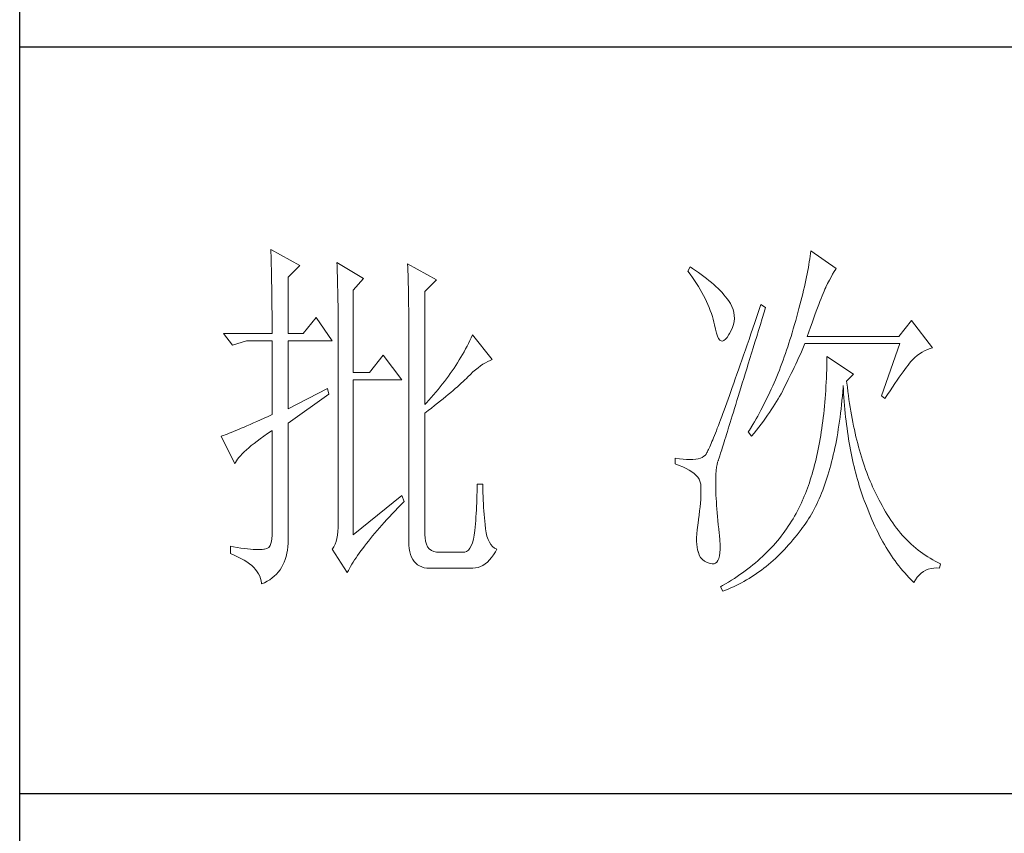
# Model space of a CAD drawing. Units: millimetres. Extents: x 24539 to 37824, y -16321 to 24765.
# Drawn here: x 36950 to 37151, y 5553 to 5719 of the extents above; entities that cross this region are included whole.
import ezdxf

# ---------------------------------------------------------------- set-up
doc = ezdxf.new("R2010")
doc.units = ezdxf.units.MM
doc.layers.add('轮廓线', color=7, linetype='Continuous', lineweight=25)

msp = doc.modelspace()

# ---------------------------------------------------------------- linework, layer by layer
for p, q in [((36950.1, 3171.71), (36950.1, 7408.4)), ((37481.51, 5713.37), (36950.1, 5713.37)), ((37481.51, 5561.14), (36950.1, 5561.14))]:
    msp.add_line(p, q)
at = {"layer": '轮廓线', "color": 7, "lineweight": 0}
for p, q in [((37001.29, 5672.1), (37001.31, 5671.46)), ((37007.19, 5668.85), (37001.29, 5672.1)), ((37001.31, 5671.46), (37001.33, 5670.82)), ((37001.33, 5670.82), (37001.35, 5670.16)), ((37111.18, 5670.73), (37111.1, 5670.17)), ((37111.25, 5671.28), (37111.18, 5670.73)), ((37111.31, 5671.81), (37111.25, 5671.28)), ((37116.5, 5668.26), (37111.31, 5671.81)), ((37001.35, 5670.16), (37001.36, 5669.5)), ((37001.36, 5669.5), (37001.38, 5668.83)), ((37001.38, 5668.83), (37001.4, 5668.15)), ((37004.83, 5666.49), (37007.19, 5668.85)), ((37014.75, 5669.44), (37014.78, 5668.76)), ((37020.18, 5666.2), (37014.75, 5669.44)), ((37014.78, 5668.76), (37014.8, 5668.07)), ((37029.15, 5669.15), (37029.18, 5668.42)), ((37035.05, 5665.9), (37029.15, 5669.15)), ((37086.76, 5668.56), (37086.28, 5667.67)), ((37087.22, 5668.25), (37086.76, 5668.56)), ((37110.92, 5669.01), (37110.82, 5668.41)), ((37111.01, 5669.6), (37110.92, 5669.01)), ((37111.1, 5670.17), (37111.01, 5669.6)), ((37001.4, 5668.15), (37001.41, 5667.46)), ((37001.41, 5667.46), (37001.43, 5666.76)), ((37001.43, 5666.76), (37001.44, 5666.06)), ((37014.8, 5668.07), (37014.83, 5667.38)), ((37014.83, 5667.38), (37014.85, 5666.67)), ((37014.85, 5666.67), (37014.87, 5665.96)), ((37029.18, 5668.42), (37029.21, 5667.68)), ((37029.21, 5667.68), (37029.24, 5666.95)), ((37029.24, 5666.95), (37029.26, 5666.22)), ((37086.28, 5667.67), (37086.75, 5667.05)), ((37086.75, 5667.05), (37087.2, 5666.42)), ((37087.82, 5667.84), (37087.22, 5668.25)), ((37088.41, 5667.43), (37087.82, 5667.84)), ((37088.98, 5667.02), (37088.41, 5667.43)), ((37089.53, 5666.61), (37088.98, 5667.02)), ((37090.06, 5666.19), (37089.53, 5666.61)), ((37110.46, 5666.51), (37110.32, 5665.85)), ((37110.58, 5667.15), (37110.46, 5666.51)), ((37110.7, 5667.79), (37110.58, 5667.15)), ((37110.82, 5668.41), (37110.7, 5667.79)), ((37115.44, 5666.45), (37115.77, 5667.04)), ((37115.77, 5667.04), (37116.09, 5667.59)), ((37116.09, 5667.59), (37116.4, 5668.09)), ((37116.4, 5668.09), (37116.5, 5668.26)), ((37001.44, 5666.06), (37001.45, 5665.34)), ((37001.45, 5665.34), (37001.46, 5664.62)), ((37001.46, 5664.62), (37001.47, 5663.89)), ((37004.83, 5654.98), (37004.83, 5666.49)), ((37014.87, 5665.96), (37014.89, 5665.25)), ((37014.89, 5665.25), (37014.9, 5664.52)), ((37014.9, 5664.52), (37014.92, 5663.8)), ((37018.05, 5663.83), (37020.18, 5666.2)), ((37029.26, 5666.22), (37029.34, 5663.28)), ((37032.69, 5663.54), (37035.05, 5665.9)), ((37087.2, 5666.42), (37087.62, 5665.8)), ((37087.62, 5665.8), (37088.03, 5665.18)), ((37088.03, 5665.18), (37088.42, 5664.56)), ((37088.42, 5664.56), (37088.79, 5663.94)), ((37090.57, 5665.78), (37090.06, 5666.19)), ((37091.06, 5665.37), (37090.57, 5665.78)), ((37091.53, 5664.95), (37091.06, 5665.37)), ((37091.99, 5664.54), (37091.53, 5664.95)), ((37092.42, 5664.13), (37091.99, 5664.54)), ((37110.17, 5665.17), (37110.02, 5664.48)), ((37110.32, 5665.85), (37110.17, 5665.17)), ((37114.38, 5664.42), (37114.74, 5665.14)), ((37114.74, 5665.14), (37115.1, 5665.82)), ((37115.1, 5665.82), (37115.44, 5666.45)), ((37001.47, 5663.89), (37001.48, 5663.15)), ((37001.48, 5663.15), (37001.49, 5662.4)), ((37014.92, 5663.8), (37014.93, 5663.06)), ((37014.93, 5663.06), (37014.95, 5662.32)), ((37018.05, 5647.01), (37018.05, 5663.83)), ((37029.34, 5663.28), (37029.35, 5662.55)), ((37029.35, 5662.55), (37029.36, 5661.81)), ((37032.69, 5640.51), (37032.69, 5663.54)), ((37088.79, 5663.94), (37089.14, 5663.32)), ((37089.14, 5663.32), (37089.48, 5662.71)), ((37089.48, 5662.71), (37089.79, 5662.1)), ((37092.84, 5663.71), (37092.42, 5664.13)), ((37093.23, 5663.3), (37092.84, 5663.71)), ((37093.61, 5662.89), (37093.23, 5663.3)), ((37093.97, 5662.48), (37093.61, 5662.89)), ((37109.68, 5663.06), (37109.5, 5662.33)), ((37109.86, 5663.78), (37109.68, 5663.06)), ((37110.02, 5664.48), (37109.86, 5663.78)), ((37113.42, 5662.08), (37113.63, 5662.62)), ((37113.63, 5662.62), (37113.83, 5663.12)), ((37113.83, 5663.12), (37114.02, 5663.59)), ((37114.02, 5663.59), (37114.19, 5664.01)), ((37114.19, 5664.01), (37114.36, 5664.38)), ((37114.36, 5664.38), (37114.38, 5664.42)), ((37001.49, 5662.4), (37001.5, 5661.64)), ((37001.5, 5661.64), (37001.5, 5660.87)), ((37001.5, 5660.87), (37001.51, 5660.09)), ((37014.95, 5662.32), (37014.96, 5661.57)), ((37014.96, 5661.57), (37014.97, 5660.82)), ((37014.97, 5660.82), (37014.97, 5660.06)), ((37029.36, 5661.81), (37029.37, 5661.08)), ((37029.37, 5661.08), (37029.38, 5659.61)), ((37089.79, 5662.1), (37090.08, 5661.49)), ((37090.08, 5661.49), (37090.35, 5660.88)), ((37090.35, 5660.88), (37090.61, 5660.27)), ((37094.31, 5662.06), (37093.97, 5662.48)), ((37094.58, 5661.69), (37094.31, 5662.06)), ((37094.94, 5661.08), (37094.58, 5661.69)), ((37095.24, 5660.47), (37094.94, 5661.08)), ((37101.16, 5660.88), (37100.74, 5659.63)), ((37102.1, 5660.29), (37101.16, 5660.88)), ((37109.12, 5660.82), (37108.91, 5660.04)), ((37109.32, 5661.58), (37109.12, 5660.82)), ((37109.5, 5662.33), (37109.32, 5661.58)), ((37112.7, 5660.21), (37112.95, 5660.87)), ((37112.95, 5660.87), (37113.19, 5661.5)), ((37113.19, 5661.5), (37113.42, 5662.08)), ((37001.51, 5660.09), (37001.52, 5659.31)), ((37001.52, 5659.31), (37001.52, 5658.52)), ((37001.52, 5658.52), (37001.52, 5657.72)), ((37014.97, 5660.06), (37014.98, 5659.29)), ((37014.98, 5659.29), (37014.98, 5658.51)), ((37014.98, 5658.51), (37014.99, 5657.73)), ((37029.38, 5659.61), (37029.38, 5658.88)), ((37029.38, 5658.88), (37029.39, 5658.52)), ((37029.39, 5658.52), (37029.39, 5613.35)), ((37090.61, 5660.27), (37090.84, 5659.67)), ((37090.84, 5659.67), (37091.06, 5659.07)), ((37091.06, 5659.07), (37091.26, 5658.47)), ((37095.47, 5659.86), (37095.24, 5660.47)), ((37095.63, 5659.25), (37095.47, 5659.86)), ((37095.72, 5658.64), (37095.63, 5659.25)), ((37095.74, 5658.03), (37095.72, 5658.64)), ((37100.74, 5659.63), (37100.32, 5658.41)), ((37101.42, 5658.06), (37101.81, 5659.34)), ((37101.81, 5659.34), (37102.1, 5660.29)), ((37108.7, 5659.25), (37108.48, 5658.45)), ((37108.91, 5660.04), (37108.7, 5659.25)), ((37111.88, 5657.96), (37112.17, 5658.75)), ((37112.17, 5658.75), (37112.44, 5659.5)), ((37112.44, 5659.5), (37112.7, 5660.21)), ((37001.52, 5657.72), (37001.53, 5656.91)), ((37001.53, 5656.91), (37001.53, 5654.98)), ((37010.5, 5658.22), (37007.9, 5654.98)), ((37013.8, 5653.5), (37010.5, 5658.22)), ((37014.99, 5657.73), (37014.99, 5617.19)), ((37091.26, 5658.47), (37091.43, 5657.87)), ((37091.43, 5657.87), (37091.59, 5657.27)), ((37091.59, 5657.27), (37091.71, 5656.75)), ((37091.71, 5656.75), (37091.89, 5655.84)), ((37095.38, 5656.2), (37095.57, 5656.81)), ((37095.57, 5656.81), (37095.69, 5657.42)), ((37095.69, 5657.42), (37095.74, 5658.03)), ((37099.91, 5657.21), (37099.51, 5656.04)), ((37100.32, 5658.41), (37099.91, 5657.21)), ((37100.66, 5655.57), (37101.04, 5656.8)), ((37101.04, 5656.8), (37101.42, 5658.06)), ((37108.01, 5656.79), (37107.76, 5655.95)), ((37108.25, 5657.63), (37108.01, 5656.79)), ((37108.48, 5658.45), (37108.25, 5657.63)), ((37111.27, 5656.26), (37111.58, 5657.13)), ((37111.58, 5657.13), (37111.88, 5657.96)), ((37131.85, 5657.63), (37129.25, 5654.39)), ((37136.1, 5652.03), (37131.85, 5657.63)), ((37001.53, 5654.98), (36991.61, 5654.98)), ((36991.61, 5654.98), (36993.5, 5652.62)), ((37007.9, 5654.98), (37004.83, 5654.98)), ((37042.37, 5654.68), (37042.11, 5654.11)), ((37046.39, 5649.66), (37042.37, 5654.68)), ((37091.89, 5655.84), (37092.09, 5655.07)), ((37092.09, 5655.07), (37092.3, 5654.45)), ((37094.29, 5654.19), (37094.65, 5654.74)), ((37094.65, 5654.74), (37094.78, 5654.98)), ((37094.78, 5654.98), (37095.12, 5655.59)), ((37095.12, 5655.59), (37095.38, 5656.2)), ((37099.12, 5654.89), (37098.73, 5653.77)), ((37099.51, 5656.04), (37099.12, 5654.89)), ((37100.29, 5654.37), (37100.66, 5655.57)), ((37107.51, 5655.08), (37107.3, 5654.39)), ((37107.76, 5655.95), (37107.51, 5655.08)), ((37110.6, 5654.39), (37110.94, 5655.34)), ((37110.94, 5655.34), (37111.27, 5656.26)), ((36993.5, 5652.62), (36996.33, 5653.5)), ((36996.33, 5653.5), (37001.53, 5653.5)), ((37001.53, 5653.5), (37001.53, 5638.44)), ((37004.83, 5639.62), (37004.83, 5653.5)), ((37004.83, 5653.5), (37013.8, 5653.5)), ((37041.56, 5652.96), (37041.27, 5652.39)), ((37041.84, 5653.54), (37041.56, 5652.96)), ((37042.11, 5654.11), (37041.84, 5653.54)), ((37092.3, 5654.45), (37092.52, 5653.97)), ((37092.52, 5653.97), (37092.77, 5653.64)), ((37092.77, 5653.64), (37093.04, 5653.46)), ((37093.04, 5653.46), (37093.32, 5653.42)), ((37093.32, 5653.42), (37093.63, 5653.53)), ((37093.63, 5653.53), (37093.95, 5653.79)), ((37093.95, 5653.79), (37094.29, 5654.19)), ((37098.35, 5652.68), (37097.99, 5651.61)), ((37098.73, 5653.77), (37098.35, 5652.68)), ((37099.58, 5652.06), (37099.94, 5653.2)), ((37099.94, 5653.2), (37100.29, 5654.37)), ((37106.86, 5652.97), (37106.63, 5652.27)), ((37107.08, 5653.68), (37106.86, 5652.97)), ((37107.3, 5654.39), (37107.08, 5653.68)), ((37109.7, 5651.91), (37109.98, 5652.56)), ((37109.98, 5652.56), (37110.13, 5652.91)), ((37110.13, 5652.91), (37129.49, 5652.91)), ((37129.25, 5654.39), (37110.6, 5654.39)), ((37129.49, 5652.91), (37125.71, 5642.28)), ((37024.19, 5650.55), (37021.36, 5647.01)), ((37027.97, 5645.53), (37024.19, 5650.55)), ((37040.34, 5650.7), (37040.01, 5650.14)), ((37040.66, 5651.26), (37040.34, 5650.7)), ((37040.97, 5651.83), (37040.66, 5651.26)), ((37041.27, 5652.39), (37040.97, 5651.83)), ((37097.63, 5650.56), (37097.27, 5649.55)), ((37097.99, 5651.61), (37097.63, 5650.56)), ((37098.91, 5649.85), (37099.24, 5650.94)), ((37099.24, 5650.94), (37099.58, 5652.06)), ((37106.16, 5650.89), (37105.92, 5650.2)), ((37106.4, 5651.58), (37106.16, 5650.89)), ((37106.63, 5652.27), (37106.4, 5651.58)), ((37108.84, 5649.98), (37109.13, 5650.62)), ((37109.13, 5650.62), (37109.41, 5651.26)), ((37109.41, 5651.26), (37109.7, 5651.91)), ((37132.53, 5650.1), (37132.99, 5650.5)), ((37132.99, 5650.5), (37133.47, 5650.86)), ((37133.47, 5650.86), (37133.99, 5651.18)), ((37133.99, 5651.18), (37134.52, 5651.46)), ((37134.52, 5651.46), (37135.08, 5651.7)), ((37135.08, 5651.7), (37135.66, 5651.9)), ((37135.66, 5651.9), (37136.1, 5652.03)), ((37038.98, 5648.46), (37038.61, 5647.91)), ((37039.33, 5649.02), (37038.98, 5648.46)), ((37039.68, 5649.58), (37039.33, 5649.02)), ((37040.01, 5650.14), (37039.68, 5649.58)), ((37044, 5648.36), (37044.5, 5648.7)), ((37044.5, 5648.7), (37045, 5649)), ((37045, 5649), (37045.49, 5649.26)), ((37045.49, 5649.26), (37045.97, 5649.5)), ((37045.97, 5649.5), (37046.39, 5649.66)), ((37096.92, 5648.56), (37096.59, 5647.59)), ((37097.27, 5649.55), (37096.92, 5648.56)), ((37098.26, 5647.75), (37098.58, 5648.79)), ((37098.58, 5648.79), (37098.91, 5649.85)), ((37105.43, 5648.85), (37105.17, 5648.18)), ((37105.68, 5649.53), (37105.43, 5648.85)), ((37105.92, 5650.2), (37105.68, 5649.53)), ((37107.96, 5648.07), (37108.25, 5648.7)), ((37108.25, 5648.7), (37108.55, 5649.34)), ((37108.55, 5649.34), (37108.84, 5649.98)), ((37114.58, 5648.48), (37114.56, 5647.61)), ((37114.6, 5649.36), (37114.58, 5648.48)), ((37114.61, 5650.25), (37114.6, 5649.36)), ((37120.05, 5646.71), (37114.61, 5650.25)), ((37130.82, 5648.12), (37131.14, 5648.53)), ((37131.14, 5648.53), (37131.43, 5648.9)), ((37131.43, 5648.9), (37131.7, 5649.23)), ((37131.7, 5649.23), (37131.96, 5649.52)), ((37131.96, 5649.52), (37132.09, 5649.66)), ((37132.09, 5649.66), (37132.53, 5650.1)), ((37021.36, 5647.01), (37018.05, 5647.01)), ((37037.85, 5646.8), (37037.46, 5646.25)), ((37038.23, 5647.35), (37037.85, 5646.8)), ((37038.61, 5647.91), (37038.23, 5647.35)), ((37041.43, 5646.12), (37041.95, 5646.64)), ((37041.95, 5646.64), (37042.47, 5647.13)), ((37042.47, 5647.13), (37042.99, 5647.57)), ((37042.99, 5647.57), (37043.5, 5647.98)), ((37043.5, 5647.98), (37044, 5648.36)), ((37096.26, 5646.65), (37095.94, 5645.74)), ((37096.59, 5647.59), (37096.26, 5646.65)), ((37097.65, 5645.77), (37097.95, 5646.75)), ((37097.95, 5646.75), (37098.26, 5647.75)), ((37104.65, 5646.86), (37104.39, 5646.2)), ((37104.92, 5647.52), (37104.65, 5646.86)), ((37105.17, 5648.18), (37104.92, 5647.52)), ((37106.74, 5645.58), (37107.35, 5646.82)), ((37107.35, 5646.82), (37107.66, 5647.44)), ((37107.66, 5647.44), (37107.96, 5648.07)), ((37114.53, 5646.74), (37114.49, 5645.89)), ((37114.56, 5647.61), (37114.53, 5646.74)), ((37118.63, 5645.23), (37120.05, 5646.71)), ((37129.33, 5646.05), (37129.74, 5646.63)), ((37129.74, 5646.63), (37130.12, 5647.17)), ((37130.12, 5647.17), (37130.48, 5647.66)), ((37130.48, 5647.66), (37130.82, 5648.12)), ((37018.05, 5613.94), (37018.05, 5645.53)), ((37018.05, 5645.53), (37027.97, 5645.53)), ((37036.22, 5644.62), (37035.79, 5644.08)), ((37036.65, 5645.16), (37036.22, 5644.62)), ((37037.06, 5645.71), (37036.65, 5645.16)), ((37037.46, 5646.25), (37037.06, 5645.71)), ((37039.3, 5644.12), (37039.71, 5644.49)), ((37039.71, 5644.49), (37040.1, 5644.84)), ((37040.1, 5644.84), (37040.47, 5645.18)), ((37040.47, 5645.18), (37040.81, 5645.51)), ((37040.81, 5645.51), (37041.13, 5645.82)), ((37041.13, 5645.82), (37041.43, 5646.12)), ((37095.62, 5644.85), (37095.32, 5643.99)), ((37095.94, 5645.74), (37095.62, 5644.85)), ((37097.08, 5643.9), (37097.36, 5644.82)), ((37097.36, 5644.82), (37097.65, 5645.77)), ((37103.84, 5644.91), (37103.56, 5644.27)), ((37104.12, 5645.55), (37103.84, 5644.91)), ((37104.39, 5646.2), (37104.12, 5645.55)), ((37106.12, 5644.35), (37106.43, 5644.96)), ((37106.43, 5644.96), (37106.74, 5645.58)), ((37114.45, 5645.04), (37114.41, 5644.21)), ((37114.49, 5645.89), (37114.45, 5645.04)), ((37118.67, 5644.84), (37118.63, 5645.23)), ((37118.77, 5644), (37118.67, 5644.84)), ((37127.97, 5644.06), (37128.45, 5644.76)), ((37128.45, 5644.76), (37128.9, 5645.43)), ((37128.9, 5645.43), (37129.33, 5646.05)), ((37012.86, 5643.76), (37004.83, 5639.62)), ((37004.83, 5636.67), (37013.09, 5642.58)), ((37013.09, 5642.58), (37012.86, 5643.76)), ((37034.45, 5642.46), (37033.98, 5641.92)), ((37034.91, 5643), (37034.45, 5642.46)), ((37035.36, 5643.53), (37034.91, 5643)), ((37035.79, 5644.08), (37035.36, 5643.53)), ((37036.93, 5642.1), (37037.45, 5642.53)), ((37037.45, 5642.53), (37037.95, 5642.95)), ((37037.95, 5642.95), (37038.42, 5643.35)), ((37038.42, 5643.35), (37038.88, 5643.74)), ((37038.88, 5643.74), (37039.3, 5644.12)), ((37095.02, 5643.16), (37094.73, 5642.35)), ((37095.32, 5643.99), (37095.02, 5643.16)), ((37096.53, 5642.13), (37096.8, 5643)), ((37096.8, 5643), (37097.08, 5643.9)), ((37102.98, 5643.01), (37102.69, 5642.38)), ((37103.27, 5643.63), (37102.98, 5643.01)), ((37103.56, 5644.27), (37103.27, 5643.63)), ((37104.96, 5642.16), (37105.25, 5642.67)), ((37105.25, 5642.67), (37105.53, 5643.18)), ((37105.53, 5643.18), (37105.78, 5643.68)), ((37105.78, 5643.68), (37106.03, 5644.17)), ((37106.03, 5644.17), (37106.12, 5644.35)), ((37114.3, 5642.56), (37114.24, 5641.75)), ((37114.36, 5643.38), (37114.3, 5642.56)), ((37114.41, 5644.21), (37114.36, 5643.38)), ((37117.75, 5642.21), (37117.82, 5643.1)), ((37117.82, 5643.1), (37117.9, 5644)), ((37117.9, 5644), (37117.92, 5644.35)), ((37117.92, 5644.35), (37117.96, 5643.52)), ((37117.96, 5643.52), (37118.01, 5642.7)), ((37118.01, 5642.7), (37118.07, 5641.89)), ((37118.88, 5643.17), (37118.77, 5644)), ((37118.99, 5642.35), (37118.88, 5643.17)), ((37126.42, 5641.69), (37126.96, 5642.52)), ((37126.96, 5642.52), (37127.48, 5643.31)), ((37127.48, 5643.31), (37127.97, 5644.06)), ((37033.02, 5640.86), (37032.69, 5640.51)), ((37033.5, 5641.39), (37033.02, 5640.86)), ((37033.98, 5641.92), (37033.5, 5641.39)), ((37034.64, 5640.26), (37035.25, 5640.74)), ((37035.25, 5640.74), (37035.83, 5641.21)), ((37035.83, 5641.21), (37036.39, 5641.66)), ((37036.39, 5641.66), (37036.93, 5642.1)), ((37094.18, 5640.81), (37093.91, 5640.08)), ((37094.45, 5641.56), (37094.18, 5640.81)), ((37094.73, 5642.35), (37094.45, 5641.56)), ((37095.78, 5639.69), (37096.02, 5640.48)), ((37096.02, 5640.48), (37096.28, 5641.29)), ((37096.28, 5641.29), (37096.53, 5642.13)), ((37101.78, 5640.54), (37101.46, 5639.93)), ((37102.08, 5641.15), (37101.78, 5640.54)), ((37102.39, 5641.76), (37102.08, 5641.15)), ((37102.69, 5642.38), (37102.39, 5641.76)), ((37103.64, 5640.01), (37103.99, 5640.56)), ((37103.99, 5640.56), (37104.33, 5641.1)), ((37104.33, 5641.1), (37104.65, 5641.63)), ((37104.65, 5641.63), (37104.96, 5642.16)), ((37114.18, 5640.95), (37114.1, 5640.17)), ((37114.24, 5641.75), (37114.18, 5640.95)), ((37117.49, 5639.61), (37117.58, 5640.46)), ((37117.58, 5640.46), (37117.67, 5641.33)), ((37117.67, 5641.33), (37117.75, 5642.21)), ((37118.07, 5641.89), (37118.13, 5641.08)), ((37118.13, 5641.08), (37118.19, 5640.28)), ((37119.1, 5641.53), (37118.99, 5642.35)), ((37119.22, 5640.73), (37119.1, 5641.53)), ((37119.34, 5639.94), (37119.22, 5640.73)), ((37125.71, 5642.28), (37126.42, 5641.69)), ((37001.53, 5638.44), (37000.71, 5638.07)), ((37032.69, 5638.74), (37033.37, 5639.26)), ((37032.69, 5613.94), (37032.69, 5638.74)), ((37033.37, 5639.26), (37034.01, 5639.76)), ((37034.01, 5639.76), (37034.64, 5640.26)), ((37093.41, 5638.69), (37093.16, 5638.03)), ((37093.65, 5639.37), (37093.41, 5638.69)), ((37093.91, 5640.08), (37093.65, 5639.37)), ((37095.32, 5638.2), (37095.55, 5638.93)), ((37095.55, 5638.93), (37095.78, 5639.69)), ((37101.15, 5639.33), (37100.5, 5638.15)), ((37101.46, 5639.93), (37101.15, 5639.33)), ((37102.49, 5638.3), (37102.89, 5638.88)), ((37102.89, 5638.88), (37103.27, 5639.44)), ((37103.27, 5639.44), (37103.64, 5640.01)), ((37113.95, 5638.61), (37113.86, 5637.85)), ((37114.03, 5639.39), (37113.95, 5638.61)), ((37114.1, 5640.17), (37114.03, 5639.39)), ((37117.28, 5637.92), (37117.39, 5638.76)), ((37117.39, 5638.76), (37117.49, 5639.61)), ((37118.19, 5640.28), (37118.26, 5639.49)), ((37118.26, 5639.49), (37118.34, 5638.71)), ((37118.34, 5638.71), (37118.42, 5637.93)), ((37119.47, 5639.15), (37119.34, 5639.94)), ((37119.61, 5638.38), (37119.47, 5639.15)), ((36997.06, 5636.44), (36996.42, 5636.16)), ((36997.73, 5636.74), (36997.06, 5636.44)), ((36998.43, 5637.05), (36997.73, 5636.74)), ((36999.16, 5637.38), (36998.43, 5637.05)), ((36999.92, 5637.71), (36999.16, 5637.38)), ((37000.71, 5638.07), (36999.92, 5637.71)), ((37004.83, 5613.64), (37004.83, 5636.67)), ((37092.7, 5636.8), (37092.48, 5636.23)), ((37092.93, 5637.4), (37092.7, 5636.8)), ((37093.16, 5638.03), (37092.93, 5637.4)), ((37094.7, 5636.18), (37094.9, 5636.83)), ((37094.9, 5636.83), (37095.11, 5637.5)), ((37095.11, 5637.5), (37095.32, 5638.2)), ((37099.5, 5636.41), (37098.8, 5635.28)), ((37099.84, 5636.99), (37099.5, 5636.41)), ((37100.17, 5637.57), (37099.84, 5636.99)), ((37100.5, 5638.15), (37100.17, 5637.57)), ((37100.74, 5635.9), (37101.2, 5636.51)), ((37101.2, 5636.51), (37101.65, 5637.12)), ((37101.65, 5637.12), (37102.08, 5637.71)), ((37102.08, 5637.71), (37102.49, 5638.3)), ((37113.77, 5637.1), (37113.67, 5636.36)), ((37113.86, 5637.85), (37113.77, 5637.1)), ((37117.05, 5636.29), (37117.17, 5637.1)), ((37117.17, 5637.1), (37117.28, 5637.92)), ((37118.42, 5637.93), (37118.51, 5637.16)), ((37118.51, 5637.16), (37118.6, 5636.4)), ((37119.75, 5637.61), (37119.61, 5638.38)), ((37119.89, 5636.86), (37119.75, 5637.61)), ((37120.04, 5636.11), (37119.89, 5636.86)), ((36992.37, 5634.47), (36992, 5634.33)), ((36992.78, 5634.63), (36992.37, 5634.47)), ((36993.21, 5634.8), (36992.78, 5634.63)), ((36993.67, 5634.99), (36993.21, 5634.8)), ((36994.16, 5635.19), (36993.67, 5634.99)), ((36994.68, 5635.41), (36994.16, 5635.19)), ((36995.23, 5635.65), (36994.68, 5635.41)), ((36995.82, 5635.9), (36995.23, 5635.65)), ((36996.42, 5636.16), (36995.82, 5635.9)), ((36999.84, 5634.03), (37000.58, 5634.55)), ((37000.58, 5634.55), (37001.36, 5635.09)), ((37001.36, 5635.09), (37001.53, 5635.19)), ((37001.53, 5635.19), (37001.53, 5613.94)), ((37091.88, 5634.65), (37091.69, 5634.18)), ((37092.07, 5635.15), (37091.88, 5634.65)), ((37092.27, 5635.68), (37092.07, 5635.15)), ((37092.48, 5636.23), (37092.27, 5635.68)), ((37093.98, 5633.87), (37094.15, 5634.41)), ((37094.15, 5634.41), (37094.32, 5634.97)), ((37094.32, 5634.97), (37094.51, 5635.56)), ((37094.51, 5635.56), (37094.7, 5636.18)), ((37098.8, 5635.28), (37098.56, 5634.9)), ((37098.56, 5634.9), (37099.27, 5634.01)), ((37099.27, 5634.01), (37099.78, 5634.65)), ((37099.78, 5634.65), (37100.27, 5635.28)), ((37100.27, 5635.28), (37100.74, 5635.9)), ((37113.46, 5634.89), (37113.35, 5634.18)), ((37113.57, 5635.62), (37113.46, 5634.89)), ((37113.67, 5636.36), (37113.57, 5635.62)), ((37116.67, 5633.92), (37116.8, 5634.7)), ((37116.8, 5634.7), (37116.93, 5635.49)), ((37116.93, 5635.49), (37117.05, 5636.29)), ((37118.6, 5636.4), (37118.7, 5635.65)), ((37118.7, 5635.65), (37118.8, 5634.9)), ((37118.8, 5634.9), (37118.91, 5634.16)), ((37120.2, 5635.38), (37120.04, 5636.11)), ((37120.36, 5634.65), (37120.2, 5635.38)), ((37120.53, 5633.93), (37120.36, 5634.65)), ((36991.34, 5634.09), (36991.14, 5634.01)), ((36991.14, 5634.01), (36993.97, 5628.4)), ((36991.66, 5634.2), (36991.34, 5634.09)), ((36992, 5634.33), (36991.66, 5634.2)), ((36997.3, 5632.11), (36997.87, 5632.57)), ((36997.87, 5632.57), (36998.48, 5633.04)), ((36998.48, 5633.04), (36999.13, 5633.52)), ((36999.13, 5633.52), (36999.84, 5634.03)), ((37091.02, 5632.55), (37090.88, 5632.2)), ((37091.18, 5632.92), (37091.02, 5632.55)), ((37091.34, 5633.31), (37091.18, 5632.92)), ((37091.51, 5633.73), (37091.34, 5633.31)), ((37091.69, 5634.18), (37091.51, 5633.73)), ((37093.4, 5632), (37093.53, 5632.43)), ((37093.53, 5632.43), (37093.67, 5632.88)), ((37093.67, 5632.88), (37093.82, 5633.37)), ((37093.82, 5633.37), (37093.98, 5633.87)), ((37113.1, 5632.78), (37112.98, 5632.09)), ((37113.23, 5633.48), (37113.1, 5632.78)), ((37113.35, 5634.18), (37113.23, 5633.48)), ((37116.23, 5631.66), (37116.39, 5632.4)), ((37116.39, 5632.4), (37116.53, 5633.16)), ((37116.53, 5633.16), (37116.67, 5633.92)), ((37118.91, 5634.16), (37119.02, 5633.43)), ((37119.02, 5633.43), (37119.14, 5632.7)), ((37119.14, 5632.7), (37119.27, 5631.98)), ((37120.7, 5633.22), (37120.53, 5633.93)), ((37120.88, 5632.52), (37120.7, 5633.22)), ((37121.06, 5631.83), (37120.88, 5632.52)), ((36995.1, 5630.06), (36995.45, 5630.44)), ((36995.45, 5630.44), (36995.84, 5630.83)), ((36995.84, 5630.83), (36996.29, 5631.24)), ((36996.29, 5631.24), (36996.77, 5631.67)), ((36996.77, 5631.67), (36997.3, 5632.11)), ((37089.99, 5630.39), (37089.91, 5630.28)), ((37090.07, 5630.53), (37089.99, 5630.39)), ((37090.16, 5630.69), (37090.07, 5630.53)), ((37090.26, 5630.87), (37090.16, 5630.69)), ((37090.37, 5631.09), (37090.26, 5630.87)), ((37090.49, 5631.33), (37090.37, 5631.09)), ((37090.6, 5631.59), (37090.49, 5631.33)), ((37090.74, 5631.89), (37090.6, 5631.59)), ((37090.88, 5632.2), (37090.74, 5631.89)), ((37092.86, 5630.29), (37092.95, 5630.58)), ((37092.95, 5630.58), (37093.05, 5630.89)), ((37093.05, 5630.89), (37093.16, 5631.24)), ((37093.16, 5631.24), (37093.27, 5631.61)), ((37093.27, 5631.61), (37093.4, 5632)), ((37112.7, 5630.74), (37112.56, 5630.08)), ((37112.84, 5631.41), (37112.7, 5630.74)), ((37112.98, 5632.09), (37112.84, 5631.41)), ((37115.91, 5630.2), (37116.08, 5630.92)), ((37116.08, 5630.92), (37116.23, 5631.66)), ((37119.27, 5631.98), (37119.4, 5631.28)), ((37119.4, 5631.28), (37119.54, 5630.57)), ((37119.54, 5630.57), (37119.68, 5629.87)), ((37121.25, 5631.16), (37121.06, 5631.83)), ((37121.44, 5630.48), (37121.25, 5631.16)), ((37121.64, 5629.82), (37121.44, 5630.48)), ((36993.97, 5628.4), (36994.11, 5628.7)), ((36994.11, 5628.7), (36994.29, 5629.02)), ((36994.29, 5629.02), (36994.51, 5629.35)), ((36994.51, 5629.35), (36994.78, 5629.7)), ((36994.78, 5629.7), (36995.1, 5630.06)), ((37083.69, 5629.58), (37083.69, 5628.4)), ((37083.7, 5629.58), (37083.69, 5629.58)), ((37083.69, 5628.4), (37084.51, 5628.09)), ((37084.53, 5629.44), (37083.7, 5629.58)), ((37085.3, 5629.34), (37084.53, 5629.44)), ((37086.02, 5629.28), (37085.3, 5629.34)), ((37086.69, 5629.26), (37086.02, 5629.28)), ((37087.3, 5629.27), (37086.69, 5629.26)), ((37087.86, 5629.32), (37087.3, 5629.27)), ((37088.36, 5629.41), (37087.86, 5629.32)), ((37088.81, 5629.55), (37088.36, 5629.41)), ((37089.2, 5629.72), (37088.81, 5629.55)), ((37089.54, 5629.93), (37089.2, 5629.72)), ((37089.83, 5630.17), (37089.54, 5629.93)), ((37089.84, 5630.19), (37089.83, 5630.17)), ((37089.91, 5630.28), (37089.84, 5630.19)), ((37092.22, 5628.29), (37092.34, 5628.77)), ((37092.34, 5628.77), (37092.42, 5628.99)), ((37092.42, 5628.99), (37092.45, 5629.06)), ((37092.45, 5629.06), (37092.48, 5629.16)), ((37092.48, 5629.16), (37092.52, 5629.27)), ((37092.52, 5629.27), (37092.57, 5629.42)), ((37092.57, 5629.42), (37092.63, 5629.6)), ((37092.63, 5629.6), (37092.7, 5629.8)), ((37092.7, 5629.8), (37092.77, 5630.04)), ((37092.77, 5630.04), (37092.86, 5630.29)), ((37112.26, 5628.79), (37112.1, 5628.16)), ((37112.41, 5629.43), (37112.26, 5628.79)), ((37112.56, 5630.08), (37112.41, 5629.43)), ((37115.39, 5628.11), (37115.57, 5628.79)), ((37115.57, 5628.79), (37115.75, 5629.49)), ((37115.75, 5629.49), (37115.91, 5630.2)), ((37119.68, 5629.87), (37119.82, 5629.18)), ((37119.82, 5629.18), (37119.98, 5628.5)), ((37119.98, 5628.5), (37120.14, 5627.83)), ((37121.84, 5629.17), (37121.64, 5629.82)), ((37122.05, 5628.53), (37121.84, 5629.17)), ((37122.26, 5627.89), (37122.05, 5628.53)), ((37084.51, 5628.09), (37085.27, 5627.77)), ((37085.27, 5627.77), (37085.95, 5627.44)), ((37085.95, 5627.44), (37086.56, 5627.1)), ((37086.56, 5627.1), (37087.1, 5626.76)), ((37087.1, 5626.76), (37087.57, 5626.4)), ((37087.57, 5626.4), (37087.97, 5626.03)), ((37092, 5626.21), (37092.05, 5627.01)), ((37092.05, 5627.01), (37092.12, 5627.71)), ((37092.12, 5627.71), (37092.22, 5628.29)), ((37111.76, 5626.92), (37111.58, 5626.31)), ((37111.93, 5627.53), (37111.76, 5626.92)), ((37112.1, 5628.16), (37111.93, 5627.53)), ((37114.82, 5626.11), (37115.01, 5626.76)), ((37115.01, 5626.76), (37115.2, 5627.43)), ((37115.2, 5627.43), (37115.39, 5628.11)), ((37120.14, 5627.83), (37120.3, 5627.16)), ((37120.3, 5627.16), (37120.47, 5626.5)), ((37120.47, 5626.5), (37120.64, 5625.85)), ((37122.48, 5627.27), (37122.26, 5627.89)), ((37122.71, 5626.66), (37122.48, 5627.27)), ((37122.93, 5626.05), (37122.71, 5626.66)), ((37087.97, 5626.03), (37088.3, 5625.66)), ((37088.3, 5625.66), (37088.55, 5625.27)), ((37088.55, 5625.27), (37088.74, 5624.88)), ((37088.74, 5624.88), (37088.85, 5624.48)), ((37088.85, 5624.48), (37088.88, 5624.27)), ((37091.95, 5624.27), (37091.96, 5625.29)), ((37091.96, 5625.29), (37092, 5626.21)), ((37111.03, 5624.55), (37110.83, 5623.99)), ((37111.22, 5625.13), (37111.03, 5624.55)), ((37111.4, 5625.72), (37111.22, 5625.13)), ((37111.58, 5626.31), (37111.4, 5625.72)), ((37114.19, 5624.22), (37114.4, 5624.84)), ((37114.4, 5624.84), (37114.61, 5625.47)), ((37114.61, 5625.47), (37114.82, 5626.11)), ((37120.64, 5625.85), (37120.82, 5625.21)), ((37120.82, 5625.21), (37121.01, 5624.57)), ((37121.01, 5624.57), (37121.2, 5623.94)), ((37123.17, 5625.45), (37122.93, 5626.05)), ((37123.41, 5624.86), (37123.17, 5625.45)), ((37123.66, 5624.29), (37123.41, 5624.86)), ((37043.31, 5622.73), (37043.29, 5621.97)), ((37044.5, 5624.27), (37043.31, 5624.27)), ((37043.31, 5624.27), (37043.31, 5623.5)), ((37043.31, 5623.5), (37043.31, 5622.73)), ((37044.5, 5624.03), (37044.5, 5624.27)), ((37044.5, 5623.25), (37044.5, 5624.03)), ((37044.51, 5622.48), (37044.5, 5623.25)), ((37044.54, 5621.73), (37044.51, 5622.48)), ((37088.88, 5624.27), (37088.92, 5623.73)), ((37088.92, 5623.73), (37088.94, 5623.14)), ((37088.94, 5622.52), (37088.92, 5621.86)), ((37088.94, 5623.14), (37088.94, 5622.52)), ((37091.95, 5623.85), (37091.95, 5624.27)), ((37091.96, 5623.25), (37091.95, 5623.85)), ((37091.98, 5622.64), (37091.96, 5623.25)), ((37092, 5622), (37091.98, 5622.64)), ((37110.43, 5622.88), (37110.21, 5622.34)), ((37110.63, 5623.43), (37110.43, 5622.88)), ((37110.83, 5623.99), (37110.63, 5623.43)), ((37113.28, 5621.85), (37113.51, 5622.43)), ((37113.51, 5622.43), (37113.74, 5623.01)), ((37113.74, 5623.01), (37113.97, 5623.61)), ((37113.97, 5623.61), (37114.19, 5624.22)), ((37121.2, 5623.94), (37121.4, 5623.32)), ((37121.4, 5623.32), (37121.6, 5622.7)), ((37121.6, 5622.7), (37121.81, 5622.09)), ((37123.91, 5623.72), (37123.66, 5624.29)), ((37124.16, 5623.16), (37123.91, 5623.72)), ((37124.43, 5622.61), (37124.16, 5623.16)), ((37124.69, 5622.07), (37124.43, 5622.61)), ((37027.97, 5621.91), (37018.05, 5613.94)), ((37027.77, 5620.04), (37028.38, 5620.67)), ((37028.44, 5620.73), (37027.97, 5621.91)), ((37028.38, 5620.67), (37028.44, 5620.73)), ((37043.24, 5620.47), (37043.21, 5619.73)), ((37043.27, 5621.22), (37043.24, 5620.47)), ((37043.29, 5621.97), (37043.27, 5621.22)), ((37044.56, 5620.98), (37044.54, 5621.73)), ((37044.6, 5620.24), (37044.56, 5620.98)), ((37088.83, 5620.41), (37088.76, 5619.63)), ((37088.89, 5621.15), (37088.83, 5620.41)), ((37088.92, 5621.86), (37088.89, 5621.15)), ((37092.03, 5621.34), (37092, 5622)), ((37092.08, 5620.64), (37092.03, 5621.34)), ((37092.12, 5619.93), (37092.08, 5620.64)), ((37109.41, 5620.46), (37109.15, 5619.91)), ((37109.66, 5621.02), (37109.41, 5620.46)), ((37109.77, 5621.29), (37109.66, 5621.02)), ((37109.99, 5621.81), (37109.77, 5621.29)), ((37110.21, 5622.34), (37109.99, 5621.81)), ((37112.53, 5620.2), (37112.78, 5620.74)), ((37112.78, 5620.74), (37113.03, 5621.29)), ((37113.03, 5621.29), (37113.28, 5621.85)), ((37121.81, 5622.09), (37122.02, 5621.49)), ((37122.02, 5621.49), (37122.23, 5620.9)), ((37122.23, 5620.9), (37122.46, 5620.31)), ((37124.96, 5621.54), (37124.69, 5622.07)), ((37125.24, 5621.02), (37124.96, 5621.54)), ((37125.5, 5620.52), (37125.24, 5621.02)), ((37125.84, 5619.88), (37125.5, 5620.52)), ((37026.02, 5618.22), (37026.59, 5618.82)), ((37026.59, 5618.82), (37027.17, 5619.43)), ((37027.17, 5619.43), (37027.77, 5620.04)), ((37043.18, 5619.01), (37043.13, 5618.28)), ((37043.21, 5619.73), (37043.18, 5619.01)), ((37044.64, 5619.51), (37044.6, 5620.24)), ((37044.69, 5618.79), (37044.64, 5619.51)), ((37044.75, 5618.08), (37044.69, 5618.79)), ((37088.67, 5618.8), (37088.56, 5617.94)), ((37088.76, 5619.63), (37088.67, 5618.8)), ((37092.18, 5619.19), (37092.12, 5619.93)), ((37092.24, 5618.43), (37092.18, 5619.19)), ((37092.31, 5617.64), (37092.24, 5618.43)), ((37108.6, 5618.81), (37108.32, 5618.27)), ((37108.88, 5619.35), (37108.6, 5618.81)), ((37109.15, 5619.91), (37108.88, 5619.35)), ((37111.45, 5618.15), (37111.73, 5618.64)), ((37111.73, 5618.64), (37112, 5619.15)), ((37112, 5619.15), (37112.27, 5619.67)), ((37112.27, 5619.67), (37112.53, 5620.2)), ((37122.46, 5620.31), (37122.64, 5619.84)), ((37122.64, 5619.84), (37122.92, 5619.12)), ((37122.92, 5619.12), (37123.21, 5618.41)), ((37123.21, 5618.41), (37123.49, 5617.7)), ((37126.18, 5619.25), (37125.84, 5619.88)), ((37126.53, 5618.64), (37126.18, 5619.25)), ((37126.89, 5618.05), (37126.53, 5618.64)), ((37014.99, 5617.19), (37015.01, 5616.25)), ((37023.9, 5615.89), (37024.41, 5616.46)), ((37024.41, 5616.46), (37024.93, 5617.04)), ((37024.93, 5617.04), (37025.47, 5617.62)), ((37025.47, 5617.62), (37026.02, 5618.22)), ((37043.03, 5616.85), (37042.97, 5616.15)), ((37043.09, 5617.56), (37043.03, 5616.85)), ((37043.13, 5618.28), (37043.09, 5617.56)), ((37044.82, 5617.38), (37044.75, 5618.08)), ((37044.89, 5616.69), (37044.82, 5617.38)), ((37044.97, 5616.01), (37044.89, 5616.69)), ((37088.41, 5616.89), (37088.27, 5615.89)), ((37088.43, 5617.03), (37088.41, 5616.89)), ((37088.56, 5617.94), (37088.43, 5617.03)), ((37092.39, 5616.82), (37092.31, 5617.64)), ((37092.47, 5615.99), (37092.39, 5616.82)), ((37107.4, 5616.69), (37107.07, 5616.17)), ((37107.71, 5617.21), (37107.4, 5616.69)), ((37108.02, 5617.74), (37107.71, 5617.21)), ((37108.32, 5618.27), (37108.02, 5617.74)), ((37110.28, 5616.28), (37110.58, 5616.73)), ((37110.58, 5616.73), (37110.88, 5617.19)), ((37110.88, 5617.19), (37111.17, 5617.66)), ((37111.17, 5617.66), (37111.45, 5618.15)), ((37123.49, 5617.7), (37123.79, 5617.02)), ((37123.79, 5617.02), (37124.09, 5616.33)), ((37127.26, 5617.47), (37126.89, 5618.05)), ((37127.64, 5616.9), (37127.26, 5617.47)), ((37128.02, 5616.35), (37127.64, 5616.9)), ((37128.41, 5615.81), (37128.02, 5616.35)), ((37014.96, 5614.58), (37014.88, 5613.84)), ((37015.01, 5615.39), (37014.96, 5614.58)), ((37015.01, 5616.25), (37015.01, 5615.39)), ((37022.46, 5614.24), (37022.93, 5614.78)), ((37022.93, 5614.78), (37023.41, 5615.33)), ((37023.41, 5615.33), (37023.9, 5615.89)), ((37042.84, 5614.82), (37042.72, 5613.86)), ((37042.91, 5615.45), (37042.84, 5614.82)), ((37042.97, 5616.15), (37042.91, 5615.45)), ((37045.04, 5615.16), (37044.97, 5616.01)), ((37045.16, 5614.35), (37045.04, 5615.16)), ((37045.33, 5613.63), (37045.16, 5614.35)), ((37088.17, 5614.96), (37088.09, 5614.1)), ((37088.27, 5615.89), (37088.17, 5614.96)), ((37092.56, 5615.12), (37092.47, 5615.99)), ((37092.66, 5614.23), (37092.56, 5615.12)), ((37106.03, 5614.65), (37105.66, 5614.16)), ((37106.39, 5615.15), (37106.03, 5614.65)), ((37106.73, 5615.66), (37106.39, 5615.15)), ((37107.07, 5616.17), (37106.73, 5615.66)), ((37108.52, 5613.91), (37108.94, 5614.45)), ((37108.94, 5614.45), (37109.35, 5614.99)), ((37109.35, 5614.99), (37109.66, 5615.41)), ((37109.66, 5615.41), (37109.97, 5615.84)), ((37109.97, 5615.84), (37110.28, 5616.28)), ((37124.09, 5616.33), (37124.39, 5615.67)), ((37124.39, 5615.67), (37124.71, 5615.01)), ((37124.71, 5615.01), (37125.02, 5614.37)), ((37125.02, 5614.37), (37125.34, 5613.74)), ((37128.8, 5615.29), (37128.41, 5615.81)), ((37129.21, 5614.78), (37128.8, 5615.29)), ((37129.62, 5614.28), (37129.21, 5614.78)), ((37001.35, 5612.34), (37001.14, 5611.77)), ((37001.48, 5613.06), (37001.35, 5612.34)), ((37001.53, 5613.94), (37001.48, 5613.06)), ((37004.82, 5612.21), (37004.84, 5612.96)), ((37004.84, 5612.96), (37004.83, 5613.64)), ((37014.59, 5612.54), (37014.39, 5611.99)), ((37014.75, 5613.16), (37014.59, 5612.54)), ((37014.88, 5613.84), (37014.75, 5613.16)), ((37020.76, 5612.15), (37021.16, 5612.66)), ((37021.16, 5612.66), (37021.58, 5613.18)), ((37021.58, 5613.18), (37022.02, 5613.71)), ((37022.02, 5613.71), (37022.46, 5614.24)), ((37029.39, 5613.35), (37029.38, 5612.55)), ((37029.38, 5612.55), (37029.41, 5611.8)), ((37032.71, 5613.34), (37032.69, 5613.94)), ((37032.81, 5612.62), (37032.71, 5613.34)), ((37032.99, 5612.01), (37032.81, 5612.62)), ((37042.56, 5613.01), (37042.36, 5612.29)), ((37042.72, 5613.86), (37042.56, 5613.01)), ((37045.54, 5612.99), (37045.33, 5613.63)), ((37045.81, 5612.42), (37045.54, 5612.99)), ((37046.12, 5611.94), (37045.81, 5612.42)), ((37088.09, 5614.1), (37088.06, 5613.31)), ((37088.06, 5613.31), (37088.06, 5612.6)), ((37088.06, 5612.6), (37088.09, 5611.95)), ((37092.7, 5613.88), (37092.66, 5614.23)), ((37092.79, 5612.81), (37092.7, 5613.88)), ((37092.83, 5611.86), (37092.79, 5612.81)), ((37104.51, 5612.7), (37104.11, 5612.23)), ((37104.91, 5613.19), (37104.51, 5612.7)), ((37105.29, 5613.67), (37104.91, 5613.19)), ((37105.66, 5614.16), (37105.29, 5613.67)), ((37106.81, 5611.87), (37107.25, 5612.36)), ((37107.25, 5612.36), (37107.68, 5612.87)), ((37107.68, 5612.87), (37108.1, 5613.39)), ((37108.1, 5613.39), (37108.52, 5613.91)), ((37125.34, 5613.74), (37125.67, 5613.12)), ((37125.67, 5613.12), (37126.01, 5612.51)), ((37126.01, 5612.51), (37126.34, 5611.92)), ((37130.04, 5613.8), (37129.62, 5614.28)), ((37130.46, 5613.33), (37130.04, 5613.8)), ((37130.9, 5612.88), (37130.46, 5613.33)), ((37131.34, 5612.44), (37130.9, 5612.88)), ((37131.79, 5612.01), (37131.34, 5612.44)), ((36993.03, 5611.58), (36993.03, 5610.1)), ((36993.65, 5611.47), (36993.03, 5611.58)), ((36994.43, 5611.34), (36993.65, 5611.47)), ((36995.18, 5611.22), (36994.43, 5611.34)), ((36995.88, 5611.13), (36995.18, 5611.22)), ((36996.53, 5611.05), (36995.88, 5611.13)), ((36997.14, 5610.99), (36996.53, 5611.05)), ((36997.71, 5610.95), (36997.14, 5610.99)), ((36998.23, 5610.92), (36997.71, 5610.95)), ((36998.71, 5610.91), (36998.23, 5610.92)), ((36999.14, 5610.92), (36998.71, 5610.91)), ((36999.53, 5610.94), (36999.14, 5610.92)), ((36999.87, 5610.99), (36999.53, 5610.94)), ((36999.98, 5610.99), (36999.87, 5610.99)), ((37000.45, 5611.1), (36999.98, 5610.99)), ((37000.84, 5611.36), (37000.45, 5611.1)), ((37001.14, 5611.77), (37000.84, 5611.36)), ((37004.56, 5610.16), (37004.68, 5610.81)), ((37004.68, 5610.81), (37004.76, 5611.5)), ((37004.76, 5611.5), (37004.82, 5612.21)), ((37013.87, 5611.06), (37013.8, 5610.99)), ((37013.8, 5610.99), (37016.87, 5606.26)), ((37014.15, 5611.49), (37013.87, 5611.06)), ((37014.39, 5611.99), (37014.15, 5611.49)), ((37019.3, 5610.19), (37019.64, 5610.67)), ((37019.64, 5610.67), (37020, 5611.15)), ((37020, 5611.15), (37020.37, 5611.64)), ((37020.37, 5611.64), (37020.76, 5612.15)), ((37029.41, 5611.8), (37029.49, 5611.11)), ((37029.49, 5611.11), (37029.61, 5610.48)), ((37029.61, 5610.48), (37029.76, 5609.9)), ((37033.24, 5611.49), (37032.99, 5612.01)), ((37033.57, 5611.07), (37033.24, 5611.49)), ((37033.99, 5610.74), (37033.57, 5611.07)), ((37034.48, 5610.52), (37033.99, 5610.74)), ((37035.05, 5610.39), (37034.48, 5610.52)), ((37040.25, 5610.39), (37035.05, 5610.39)), ((37040.36, 5610.38), (37040.25, 5610.39)), ((37040.79, 5610.4), (37040.36, 5610.38)), ((37041.18, 5610.55), (37040.79, 5610.4)), ((37041.53, 5610.8), (37041.18, 5610.55)), ((37041.85, 5611.18), (37041.53, 5610.8)), ((37042.12, 5611.68), (37041.85, 5611.18)), ((37042.36, 5612.29), (37042.12, 5611.68)), ((37046.47, 5611.54), (37046.12, 5611.94)), ((37046.88, 5611.22), (37046.47, 5611.54)), ((37046.66, 5609.84), (37047.04, 5610.46)), ((37047.33, 5610.99), (37046.88, 5611.22)), ((37047.04, 5610.46), (37047.33, 5610.99)), ((37088.09, 5611.95), (37088.16, 5611.38)), ((37088.16, 5611.38), (37088.26, 5610.87)), ((37088.26, 5610.87), (37088.39, 5610.44)), ((37088.39, 5610.44), (37088.41, 5610.39)), ((37088.41, 5610.39), (37088.59, 5609.8)), ((37092.79, 5610.27), (37092.83, 5611.01)), ((37092.83, 5611.01), (37092.83, 5611.86)), ((37102.39, 5610.39), (37101.94, 5609.95)), ((37102.84, 5610.85), (37102.39, 5610.39)), ((37103.27, 5611.3), (37102.84, 5610.85)), ((37103.69, 5611.77), (37103.27, 5611.3)), ((37104.11, 5612.23), (37103.69, 5611.77)), ((37105.03, 5609.99), (37105.48, 5610.45)), ((37105.48, 5610.45), (37105.93, 5610.91)), ((37105.93, 5610.91), (37106.37, 5611.38)), ((37106.37, 5611.38), (37106.81, 5611.87)), ((37126.34, 5611.92), (37126.69, 5611.34)), ((37126.69, 5611.34), (37127.04, 5610.76)), ((37127.04, 5610.76), (37127.4, 5610.2)), ((37132.25, 5611.6), (37131.79, 5612.01)), ((37132.71, 5611.21), (37132.25, 5611.6)), ((37133.18, 5610.82), (37132.71, 5611.21)), ((37133.66, 5610.46), (37133.18, 5610.82)), ((37134.15, 5610.1), (37133.66, 5610.46)), ((36993.03, 5610.1), (36993.8, 5609.79)), ((36993.8, 5609.79), (36994.52, 5609.46)), ((36994.52, 5609.46), (36995.2, 5609.12)), ((36995.2, 5609.12), (36995.82, 5608.77)), ((36995.82, 5608.77), (36996.4, 5608.41)), ((36996.4, 5608.41), (36996.92, 5608.03)), ((37003.75, 5607.8), (37004, 5608.35)), ((37004, 5608.35), (37004.22, 5608.92)), ((37004.22, 5608.92), (37004.41, 5609.53)), ((37004.41, 5609.53), (37004.56, 5610.16)), ((37017.8, 5607.92), (37018.07, 5608.36)), ((37018.07, 5608.36), (37018.35, 5608.8)), ((37018.35, 5608.8), (37018.65, 5609.26)), ((37018.65, 5609.26), (37018.97, 5609.72)), ((37018.97, 5609.72), (37019.3, 5610.19)), ((37029.76, 5609.9), (37029.97, 5609.38)), ((37029.97, 5609.38), (37030.21, 5608.9)), ((37030.21, 5608.9), (37030.5, 5608.48)), ((37030.5, 5608.48), (37030.83, 5608.12)), ((37044.96, 5607.99), (37045.42, 5608.36)), ((37045.42, 5608.36), (37045.85, 5608.79)), ((37045.85, 5608.79), (37046.26, 5609.29)), ((37046.26, 5609.29), (37046.66, 5609.84)), ((37088.59, 5609.8), (37088.87, 5609.3)), ((37088.87, 5609.3), (37089.23, 5608.88)), ((37089.23, 5608.88), (37089.68, 5608.54)), ((37089.68, 5608.54), (37090.22, 5608.28)), ((37091.9, 5608.14), (37092.17, 5608.35)), ((37092.17, 5608.35), (37092.39, 5608.67)), ((37092.39, 5608.67), (37092.57, 5609.1)), ((37092.57, 5609.1), (37092.7, 5609.63)), ((37092.7, 5609.63), (37092.79, 5610.27)), ((37100.52, 5608.65), (37100.03, 5608.22)), ((37101, 5609.08), (37100.52, 5608.65)), ((37101.47, 5609.51), (37101, 5609.08)), ((37101.94, 5609.95), (37101.47, 5609.51)), ((37103.17, 5608.28), (37103.65, 5608.69)), ((37103.65, 5608.69), (37104.11, 5609.11)), ((37104.11, 5609.11), (37104.57, 5609.55)), ((37104.57, 5609.55), (37105.03, 5609.99)), ((37127.4, 5610.2), (37127.76, 5609.66)), ((37127.76, 5609.66), (37128.13, 5609.12)), ((37128.13, 5609.12), (37128.5, 5608.59)), ((37128.5, 5608.59), (37128.88, 5608.08)), ((37134.64, 5609.77), (37134.15, 5610.1)), ((37135.14, 5609.44), (37134.64, 5609.77)), ((37135.65, 5609.13), (37135.14, 5609.44)), ((37136.16, 5608.83), (37135.65, 5609.13)), ((37136.68, 5608.55), (37136.16, 5608.83)), ((37137.21, 5608.28), (37136.68, 5608.55)), ((36996.92, 5608.03), (36997.39, 5607.64)), ((36997.39, 5607.64), (36997.82, 5607.24)), ((36997.82, 5607.24), (36998.19, 5606.83)), ((36998.19, 5606.83), (36998.52, 5606.4)), ((36998.52, 5606.4), (36998.79, 5605.97)), ((37002.41, 5605.9), (37002.79, 5606.34)), ((37002.79, 5606.34), (37003.15, 5606.8)), ((37003.15, 5606.8), (37003.46, 5607.29)), ((37003.46, 5607.29), (37003.75, 5607.8)), ((37016.87, 5606.26), (37017.08, 5606.67)), ((37017.08, 5606.67), (37017.31, 5607.08)), ((37017.31, 5607.08), (37017.54, 5607.49)), ((37017.54, 5607.49), (37017.8, 5607.92)), ((37030.83, 5608.12), (37031.19, 5607.82)), ((37031.19, 5607.82), (37031.61, 5607.57)), ((37031.61, 5607.57), (37032.06, 5607.37)), ((37032.06, 5607.37), (37032.56, 5607.22)), ((37032.56, 5607.22), (37033.09, 5607.13)), ((37033.09, 5607.13), (37033.67, 5607.1)), ((37033.67, 5607.1), (37034.29, 5607.12)), ((37034.29, 5607.12), (37034.58, 5607.15)), ((37034.58, 5607.15), (37041.9, 5607.15)), ((37041.9, 5607.15), (37042.99, 5607.18)), ((37041.9, 5607.15), (37042.45, 5607.13)), ((37042.45, 5607.13), (37042.99, 5607.18)), ((37042.99, 5607.18), (37043.51, 5607.28)), ((37043.51, 5607.28), (37044.01, 5607.46)), ((37044.01, 5607.46), (37044.5, 5607.69)), ((37044.5, 5607.69), (37044.96, 5607.99)), ((37090.22, 5608.28), (37090.84, 5608.1)), ((37090.84, 5608.1), (37091.24, 5608.03)), ((37091.24, 5608.03), (37091.6, 5608.03)), ((37091.6, 5608.03), (37091.9, 5608.14)), ((37097.96, 5606.58), (37097.42, 5606.19)), ((37098.49, 5606.98), (37097.96, 5606.58)), ((37099.01, 5607.39), (37098.49, 5606.98)), ((37099.53, 5607.8), (37099.01, 5607.39)), ((37100.03, 5608.22), (37099.53, 5607.8)), ((37100.25, 5606.03), (37100.75, 5606.38)), ((37100.75, 5606.38), (37101.25, 5606.74)), ((37101.25, 5606.74), (37101.74, 5607.11)), ((37101.74, 5607.11), (37102.22, 5607.49)), ((37102.22, 5607.49), (37102.7, 5607.88)), ((37102.7, 5607.88), (37103.17, 5608.28)), ((37128.88, 5608.08), (37129.26, 5607.58)), ((37129.26, 5607.58), (37129.65, 5607.08)), ((37129.65, 5607.08), (37130.05, 5606.61)), ((37130.05, 5606.61), (37130.46, 5606.14)), ((37133.81, 5606.12), (37134.27, 5606.45)), ((37134.27, 5606.45), (37134.75, 5606.71)), ((37134.75, 5606.71), (37135.27, 5606.92)), ((37135.27, 5606.92), (37135.82, 5607.07)), ((37135.82, 5607.07), (37136.4, 5607.15)), ((37136.4, 5607.15), (37137.02, 5607.17)), ((37137.02, 5607.17), (37137.52, 5607.15)), ((37137.75, 5608.03), (37137.21, 5608.28)), ((37137.52, 5607.15), (37137.75, 5608.03)), ((36998.79, 5605.97), (36999.01, 5605.51)), ((36999.01, 5605.51), (36999.19, 5605.05)), ((36999.19, 5605.05), (36999.31, 5604.57)), ((36999.31, 5604.57), (36999.39, 5604.08)), ((36999.99, 5604.16), (37000.54, 5604.46)), ((37000.54, 5604.46), (37001.05, 5604.77)), ((37001.05, 5604.77), (37001.54, 5605.12)), ((37001.54, 5605.12), (37001.99, 5605.5)), ((37001.99, 5605.5), (37002.41, 5605.9)), ((37095.16, 5604.66), (37094.57, 5604.29)), ((37095.74, 5605.03), (37095.16, 5604.66)), ((37096.31, 5605.41), (37095.74, 5605.03)), ((37096.87, 5605.8), (37096.31, 5605.41)), ((37097.42, 5606.19), (37096.87, 5605.8)), ((37097.17, 5604.15), (37097.7, 5604.43)), ((37097.7, 5604.43), (37098.22, 5604.73)), ((37098.22, 5604.73), (37098.73, 5605.04)), ((37098.73, 5605.04), (37099.24, 5605.36)), ((37099.24, 5605.36), (37099.75, 5605.69)), ((37099.75, 5605.69), (37100.25, 5606.03)), ((37130.46, 5606.14), (37130.86, 5605.69)), ((37130.86, 5605.69), (37131.27, 5605.24)), ((37131.27, 5605.24), (37131.69, 5604.81)), ((37131.69, 5604.81), (37132.12, 5604.39)), ((37132.12, 5604.39), (37132.32, 5604.19)), ((37132.32, 5604.19), (37132.65, 5604.77)), ((37132.65, 5604.77), (37133, 5605.28)), ((37133, 5605.28), (37133.39, 5605.73)), ((37133.39, 5605.73), (37133.81, 5606.12)), ((36999.39, 5604.08), (36999.4, 5603.9)), ((36999.4, 5603.9), (36999.99, 5604.16)), ((37093.36, 5603.57), (37092.9, 5603.31)), ((37092.9, 5603.31), (37093.37, 5602.42)), ((37093.97, 5603.93), (37093.36, 5603.57)), ((37093.37, 5602.42), (37093.92, 5602.64)), ((37093.92, 5602.64), (37094.48, 5602.86)), ((37094.57, 5604.29), (37093.97, 5603.93)), ((37094.48, 5602.86), (37095.02, 5603.1)), ((37095.02, 5603.1), (37095.57, 5603.35)), ((37095.57, 5603.35), (37096.11, 5603.6)), ((37096.11, 5603.6), (37096.64, 5603.87)), ((37096.64, 5603.87), (37097.17, 5604.15))]:
    msp.add_line(p, q, dxfattribs=at)

doc.saveas('drawing.dxf')
